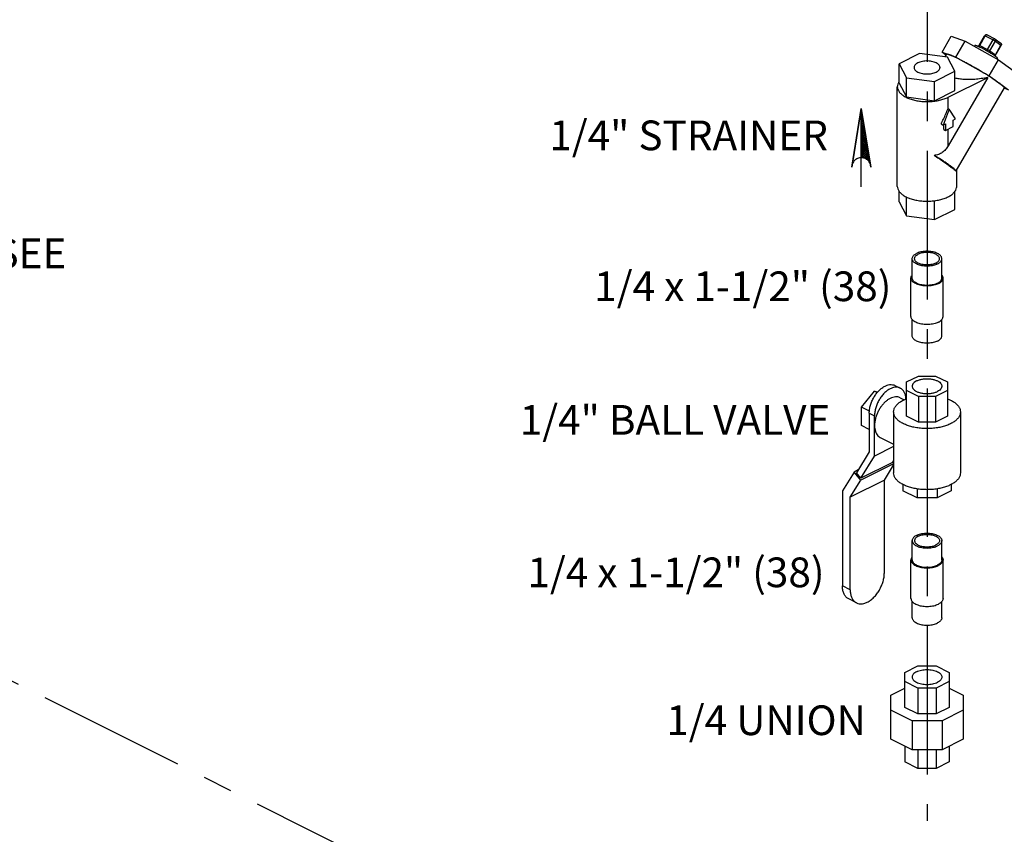
# Model space of a CAD drawing. Extents: x 3.3 to 25.9, y 3.4 to 22.2.
# Drawn here: x 13.3 to 17.4, y 15.8 to 19.2 of the extents above; entities that cross this region are included whole.
import ezdxf

# ---------------------------------------------------------------- set-up
doc = ezdxf.new("R2010")
doc.units = 0
doc.header["$LTSCALE"] = 0.5
doc.header["$MEASUREMENT"] = 0
doc.linetypes.add('CENTER', pattern=[2, 1.25, -0.25, 0.25, -0.25])
doc.linetypes.add('PHANTOM', pattern=[2.5, 1.25, -0.25, 0.25, -0.25, 0.25, -0.25])
doc.layers.get('0').update_dxf_attribs({"linetype": 'CONTINUOUS'})
for name, color, linetype in [('CALLOUTS', 7, 'CONTINUOUS'), ('CEN', 7, 'CENTER'), ('Phan', 7, 'PHANTOM')]:
    doc.layers.add(name, color=color, linetype=linetype)
doc.styles.get("Standard").update_dxf_attribs({"font": 'ARIAL.TTF'})

msp = doc.modelspace()

# ---------------------------------------------------------------- hatches: boundary and pattern name
at = {"layer": 'Phan'}
h = msp.add_hatch(dxfattribs=at)
h.set_pattern_fill('ANSI37', color=256, scale=0.0430375, angle=270, style=0)
h.set_pattern_definition([(44.99999999999999, (16.84458472165359, 18.84824782199857), (0.003804013511914506, -0.003804013511914504), []), (315, (16.84458472165359, 18.84824782199857), (-0.003804013511914505, -0.003804013511914505), [])])
h.paths.add_polyline_path([(16.84458472165359, 18.84824782199857), (16.88283547226209, 18.6135636161125, 0.3224406761515238), (16.84458472165359, 18.6410929850343)])

# ---------------------------------------------------------------- linework, layer by layer
at = {"color": 7, "linetype": 'Continuous'}
for p, q in [((17.1843836380564, 19.08524542296651), (17.2234461380564, 19.15261826951651)), ((17.2234461380564, 19.15261826951651), (17.2822880883564, 19.13232079911651)), ((17.3401465000064, 19.11438885464151), (17.3635840000064, 19.15481256256651)), ((17.3429989047814, 19.11330124899151), (17.3664364047814, 19.15372495691651)), ((17.3664364047814, 19.15372495691651), (17.3995820351564, 19.13715214171651)), ((17.3738365110064, 19.15788163469151), (17.4069821413564, 19.14130881949151)), ((17.2432255883564, 19.06494795256651), (17.2822880883564, 19.13232079911651)), ((17.2822880883564, 19.13232079911651), (17.4223199202814, 19.05318137841651)), ((17.3239798865314, 19.11438390029151), (17.3215232927064, 19.11014690266651)), ((17.3429989047814, 19.11330124899151), (17.3761445351564, 19.09672843379151)), ((17.3761445351564, 19.09672843379151), (17.3995820351564, 19.13715214171651)), ((17.3855750568814, 19.09113526329151), (17.4090125568814, 19.13155897121651)), ((17.4080729113814, 19.14064695551651), (17.4315104113814, 19.12366074759151)), ((17.4090125568814, 19.13155897121651), (17.4324500568814, 19.11457276329151)), ((17.4090125568814, 19.07414905536651), (17.4324500568814, 19.11457276329151)), ((17.4102469399314, 19.07299255091651), (17.4336844399314, 19.11341625884151)), ((17.4340681183064, 19.11416910801651), (17.4336834103064, 19.11341456254151)), ((17.0897702385314, 19.07993922009151), (17.0036553647564, 19.03688178321651)), ((17.2074053437314, 19.06417910439151), (17.0897702385314, 19.07993922009151)), ((17.1843836380564, 19.08524542296651), (17.2432255883564, 19.06494795256651)), ((17.2008351811814, 19.07332225146651), (17.1843836380564, 19.08524542296651)), ((17.2027596840064, 19.07664152784151), (17.1963896947314, 19.06565492151651)), ((17.3855750568814, 19.09113526329151), (17.4090125568814, 19.07414905536651)), ((17.0036553647564, 18.95569190161651), (17.0036553647564, 19.03688178321651)), ((17.0036553647564, 19.03688178321651), (17.0351755962064, 18.97806423061651)), ((17.1960508413814, 19.06570031924151), (17.1965650981314, 19.06595744761651)), ((17.2389255751814, 19.00536155176651), (17.2074053437314, 19.06417910439151)), ((17.2432255883564, 19.06494795256651), (17.3832574202814, 18.98580853186651)), ((17.3832574202814, 18.98580853186651), (17.4223199202814, 19.05318137841651)), ((17.4186010534064, 19.05952293596651), (17.4167495174064, 19.05632950874151)), ((17.4223199202814, 19.05318137841651), (17.5035098018814, 18.99433942811651)), ((17.1528107014064, 18.96230411489151), (17.2389255751814, 19.00536155176651)), ((17.2389255751814, 18.92417167016651), (17.2389255751814, 19.00536155176651)), ((17.3832574202814, 18.98580853186651), (17.4644473018814, 18.92696658156651)), ((17.0036553647564, 18.95569190161651), (17.0351755962064, 18.89687434901651)), ((17.0351755962064, 18.89687434901651), (17.0351755962064, 18.97806423061651)), ((17.0351755962064, 18.97806423061651), (17.1528107014064, 18.96230411489151)), ((17.1528107014064, 18.88111423329151), (17.1528107014064, 18.96230411489151)), ((17.2096788176064, 18.89573761206651), (17.3772747048064, 18.97953555566651)), ((17.3772747048064, 18.97953555566651), (17.2096788176064, 18.69047540879151)), ((16.9962904699814, 18.52045073094151), (16.9962904699814, 18.93993178589151)), ((17.1528107014064, 18.88111423329151), (17.2389255751814, 18.92417167016651)), ((17.4460712559314, 18.93557047671651), (17.2429462559314, 18.58523167471651)), ((17.4644473018814, 18.92696658156651), (17.4449768443314, 18.93368289591651)), ((17.0351755962064, 18.89687434901651), (17.1528107014064, 18.88111423329151)), ((17.2096788176064, 18.84837684779151), (17.2096788176064, 18.89573761206651)), ((17.2152030893564, 18.84561471194151), (17.1896875711814, 18.77873036511651)), ((17.2096788176064, 18.84837684779151), (17.2152030893564, 18.84561471194151)), ((17.2407186075064, 18.80424588326651), (17.2152030893564, 18.84561471194151)), ((17.1804003518564, 18.78337397479151), (17.1896875711814, 18.77873036511651)), ((17.1896875711814, 18.77873036511651), (17.1986302741564, 18.78320171661651)), ((17.1915383999814, 18.75968435981651), (17.1915383999814, 18.77965577951651)), ((17.1986302741564, 18.78320171661651), (17.1986302741564, 18.75613842274151)), ((17.2317759045314, 18.79977453179151), (17.2407186075064, 18.80424588326651)), ((17.2317759045314, 18.77271123791651), (17.2317759045314, 18.79977453179151)), ((17.1915383999814, 18.75968435981651), (17.1986302741564, 18.75613842274151)), ((17.1986302741564, 18.75613842274151), (17.2317759045314, 18.77271123791651)), ((17.2096788176064, 18.69047540879151), (17.2096788176064, 18.76166269446651)), ((17.2425897794314, 18.58487944764151), (17.2429452326814, 18.58523509389151)), ((17.2462904699814, 18.52045073094151), (17.2462904699814, 18.59099959071651)), ((17.0036553647564, 18.45502096504151), (17.0036553647564, 18.50000822599151)), ((17.2389255751814, 18.42350073361651), (17.2389255751814, 18.50000822599151)), ((17.0036553647564, 18.45502096504151), (17.0351755962064, 18.39620341244151)), ((17.0351755962064, 18.39620341244151), (17.0351755962064, 18.47530272156651)), ((17.1528107014064, 18.38044329671651), (17.1528107014064, 18.46000700161651)), ((17.1528107014064, 18.38044329671651), (17.2389255751814, 18.42350073361651)), ((17.0351755962064, 18.39620341244151), (17.1528107014064, 18.38044329671651)), ((17.0587904699814, 18.13466569116651), (17.0587904699814, 18.21585557279151)), ((17.1837904699814, 18.13466569116651), (17.1837904699814, 18.21585557279151)), ((17.0537904699814, 17.97228592796651), (17.0537904699814, 18.13466569116651)), ((17.1887904699814, 17.97228592796651), (17.1887904699814, 18.13466569116651)), ((17.0587904699814, 17.89109604636651), (17.0587904699814, 17.95984169991651)), ((17.1837904699814, 17.89109604636651), (17.1837904699814, 17.95984169991651)), ((17.0353529699814, 17.69674967531651), (17.0856939919564, 17.72192018631651)), ((17.0856939919564, 17.72192018631651), (17.1568869479814, 17.72192018631651)), ((17.1568869479814, 17.72192018631651), (17.2072279699814, 17.69674967531651)), ((16.9864400492564, 17.68204674644151), (17.0085371361564, 17.67099820299151)), ((17.0353529699814, 17.55290002184151), (17.0353529699814, 17.69674967531651)), ((17.0856939919564, 17.63598268631651), (17.0353529699814, 17.66115319731651)), ((17.2072279699814, 17.66115319731651), (17.1568869479814, 17.63598268631651)), ((17.2072279699814, 17.69674967531651), (17.2072279699814, 17.55290002184151)), ((16.8450768835564, 17.59113748474151), (16.9003196008564, 17.65782134339151)), ((16.9003196008564, 17.65782134339151), (16.9142998550314, 17.65492593794151)), ((16.9118256736314, 17.65206830701651), (16.9003196008564, 17.65782134339151)), ((17.0085371361564, 17.63040326219151), (17.0254438589064, 17.62194990081651)), ((17.0856939919564, 17.63598268631651), (17.0856939919564, 17.52772951084151)), ((17.1568869479814, 17.63598268631651), (17.0856939919564, 17.63598268631651)), ((17.1568869479814, 17.63598268631651), (17.1568869479814, 17.52772951084151)), ((16.8450768835564, 17.51301248474151), (16.8450768835564, 17.59113748474151)), ((16.8789308652314, 17.57421049391651), (16.8450768835564, 17.59113748474151)), ((16.8782225139314, 17.56504856691651), (16.8782225139314, 17.40266880371651)), ((16.8782225139314, 17.56504856691651), (16.9003196008564, 17.55400002346651)), ((16.9003196008564, 17.38436867251651), (16.9003196008564, 17.55400002346651)), ((16.9806654699814, 17.57069826084151), (16.9806654699814, 17.31359696909151)), ((17.0856939919564, 17.52772951084151), (17.0353529699814, 17.55290002184151)), ((17.2072279699814, 17.55290002184151), (17.1568869479814, 17.52772951084151)), ((17.2619154699814, 17.57069826084151), (17.2619154699814, 17.31359696909151)), ((16.8782225139314, 17.49643966956651), (16.8450768835564, 17.51301248474151)), ((17.1568869479814, 17.52772951084151), (17.0856939919564, 17.52772951084151)), ((16.9246845870064, 17.46269816386651), (16.9806654699814, 17.43470772239151)), ((16.9806654699814, 17.42454160706651), (16.9003196008564, 17.38436867251651)), ((16.8782225139314, 17.40266880371651), (16.8240255710314, 17.31479819761651)), ((16.8431622096564, 17.29169823136651), (16.9003196008564, 17.38436867251651)), ((16.9806654699814, 17.35260947301651), (16.8422307311814, 17.28339210361651)), ((16.9757447311314, 17.35798949211651), (16.8431622096564, 17.29169823136651)), ((16.9416676222814, 17.28355472299151), (16.9806654699814, 17.34678272679151)), ((16.9757447311314, 17.35798949211651), (16.9806654699814, 17.36596758611651)), ((16.9806654699814, 17.36148015661651), (16.9790789240564, 17.36339528694151)), ((16.8139085060314, 17.31758005364151), (16.7653328687314, 17.23882338469151)), ((16.8310176751064, 17.32613463819151), (16.8139085060314, 17.31758005364151)), ((16.8422307311814, 17.28339210361651), (16.8139085060314, 17.31758005364151)), ((16.8431622096564, 17.29169823136651), (16.8240255710314, 17.31479819761651)), ((16.9416676222814, 17.28355472299151), (16.7980365573564, 17.21173919051651)), ((16.7980365573564, 17.21173919051651), (16.8422307311814, 17.28339210361651)), ((16.9416676222814, 16.89336310721651), (16.9416676222814, 17.28355472299151)), ((17.0197279699814, 17.26512290766651), (17.0197279699814, 17.23843609889151)), ((17.0792219050314, 17.24655931919151), (17.0792219050314, 17.20868913136651)), ((17.1633590349064, 17.24655931919151), (17.1633590349064, 17.20868913136651)), ((17.2228529699814, 17.26512290766651), (17.2228529699814, 17.23843609889151)), ((16.7653328687314, 17.23882338469151), (16.7653328687314, 16.83789941906651)), ((16.7980365573564, 16.82154757476651), (16.7980365573564, 17.21173919051651)), ((17.0792219050314, 17.20868913136651), (17.0197279699814, 17.23843609889151)), ((17.1633590349064, 17.20868913136651), (17.0792219050314, 17.20868913136651)), ((17.2228529699814, 17.23843609889151), (17.1633590349064, 17.20868913136651)), ((17.0587904699814, 16.94767627031651), (17.0587904699814, 17.02886615191651)), ((17.1837904699814, 16.94767627031651), (17.1837904699814, 17.02886615191651)), ((17.0537904699814, 16.78529650711651), (17.0537904699814, 16.94767627031651)), ((17.1887904699814, 16.78529650711651), (17.1887904699814, 16.94767627031651)), ((16.7980365573564, 16.82154757476651), (16.7653328687314, 16.83789941906651)), ((16.8244319590314, 16.76661507941651), (16.7917282704064, 16.78296692371651)), ((17.0587904699814, 16.70410662551651), (17.0587904699814, 16.77285227906651)), ((17.1837904699814, 16.70410662551651), (17.1837904699814, 16.77285227906651)), ((17.0275404699814, 16.47368474056651), (17.0824579485064, 16.50114347981651)), ((17.0824579485064, 16.50114347981651), (17.1601229914314, 16.50114347981651)), ((17.1601229914314, 16.50114347981651), (17.2150404699814, 16.47368474056651)), ((17.0275404699814, 16.32659904361651), (17.0275404699814, 16.47368474056651)), ((17.2150404699814, 16.47368474056651), (17.2150404699814, 16.32659904361651)), ((17.0824579485064, 16.40739347981651), (17.0275404699814, 16.43485221909151)), ((17.2150404699814, 16.43485221909151), (17.1601229914314, 16.40739347981651)), ((16.9689467199814, 16.37756672804151), (17.0275404699814, 16.40686360304151)), ((16.9689467199814, 16.19267905824151), (16.9689467199814, 16.37756672804151)), ((17.0824579485064, 16.40739347981651), (17.0824579485064, 16.29914030434151)), ((17.1601229914314, 16.40739347981651), (17.0824579485064, 16.40739347981651)), ((17.1601229914314, 16.40739347981651), (17.1601229914314, 16.29914030434151)), ((17.2150404699814, 16.40686360304151), (17.2736342199814, 16.37756672804151)), ((17.2736342199814, 16.37756672804151), (17.2736342199814, 16.19267905824151)), ((17.0581876225814, 16.26984342934151), (16.9689467199814, 16.31446388064151)), ((17.0824579485064, 16.29914030434151), (17.0275404699814, 16.32659904361651)), ((17.1601229914314, 16.29914030434151), (17.0824579485064, 16.29914030434151)), ((17.2150404699814, 16.32659904361651), (17.1601229914314, 16.29914030434151)), ((17.2736342199814, 16.31446388064151), (17.1843933173564, 16.26984342934151)), ((17.0581876225814, 16.26984342934151), (17.0581876225814, 16.14805860694151)), ((17.1843933173564, 16.26984342934151), (17.0581876225814, 16.26984342934151)), ((17.1843933173564, 16.26984342934151), (17.1843933173564, 16.14805860694151)), ((17.0581876225814, 16.14805860694151), (16.9689467199814, 16.19267905824151)), ((17.2736342199814, 16.19267905824151), (17.1843933173564, 16.14805860694151)), ((17.0275404699814, 16.16338218324151), (17.0275404699814, 16.09656104571651)), ((17.1843933173564, 16.14805860694151), (17.0581876225814, 16.14805860694151)), ((17.0824579485064, 16.14805860694151), (17.0824579485064, 16.06910230646651)), ((17.1601229914314, 16.14805860694151), (17.1601229914314, 16.06910230646651)), ((17.2150404699814, 16.16338218324151), (17.2150404699814, 16.09656104571651)), ((17.0824579485064, 16.06910230646651), (17.0275404699814, 16.09656104571651)), ((17.2150404699814, 16.09656104571651), (17.1601229914314, 16.06910230646651)), ((17.1601229914314, 16.06910230646651), (17.0824579485064, 16.06910230646651))]:
    msp.add_line(p, q, dxfattribs=at)
for points in [[(17.3738365110064, 19.15788163469151), (17.3714840041314, 19.15862260116651), (17.3690043517814, 19.15859094124151), (17.3665759709064, 19.15773842726651), (17.3644751407314, 19.15605216179151), (17.3635841358814, 19.15481279544151)], [(17.3401465000064, 19.11438885464151), (17.3386912577814, 19.11257702801651), (17.3370330576314, 19.11141630331651), (17.3354568153314, 19.11081937334151)], [(17.4080729113814, 19.14064695551651), (17.4077034336814, 19.14089892426651), (17.4073202009314, 19.14112930636651), (17.4069821007814, 19.14130883979151)], [(17.4315104113814, 19.12366074759151), (17.4333033728314, 19.12184727454151), (17.4344275722814, 19.11951626254151), (17.4347235100564, 19.11685464671651), (17.4340681183064, 19.11416910801651)], [(17.4093316046814, 19.06805474064151), (17.4092240532564, 19.06862748681651), (17.4093746957064, 19.07072529849151), (17.4102469399314, 19.07299255091651)]]:
    msp.add_lwpolyline(points, dxfattribs=at)
for points, start_tangent, end_tangent in [([(17.3664364047814, 19.15372495691651), (17.3646197031064, 19.15456648086651), (17.3636742689314, 19.15484889106651), (17.3636707092564, 19.15481180489151)], (-0.8944271909999161, 0.447213595499958), (-0.0114411566221322, -0.9999345478255804)), ([(17.3738356232564, 19.15787983709151), (17.3728506216564, 19.15817629854151), (17.3712068412814, 19.15800854044151), (17.3694784682814, 19.15714435396651), (17.3678346879064, 19.15566833166651), (17.3664364047814, 19.15372495691651)], (-0.8966188819603038, 0.44280309451522), (-0.5015859599924867, -0.8651078110492446)), ([(17.3239893749314, 19.11438110401651), (17.3240085738064, 19.11442594021651), (17.3258019757814, 19.11450230706651), (17.3298763607814, 19.11319725759151), (17.3326140833064, 19.11204997739151)], (0.3143428059698298, 0.9493095387359248), (0.9215213931949958, -0.388327596088604)), ([(17.3326140833064, 19.11204997739151), (17.3360274221314, 19.11057623241651)], (0.9215213944141057, -0.3883275931955938), (0.9131135656981515, -0.4077053055063273)), ([(17.3360274221314, 19.11057623241651), (17.3362407049064, 19.11048074059151)], (0.9131135820305154, -0.4077052689276918), (0.9122822833017293, -0.4095620045533808)), ([(17.3362407049064, 19.11048074059151), (17.3439467199814, 19.10677066069151)], (0.912282307559917, -0.409561950519275), (0.8944271904156342, -0.4472135966685213)), ([(17.3387624978814, 19.10921228439151), (17.3390926547814, 19.10936646016651), (17.3412067020564, 19.11093850144151), (17.3429989047814, 19.11330124899151)], (0.9181791558649078, 0.3961654171368385), (0.5015859605506257, 0.8651078107256381)), ([(17.3401741173314, 19.11437156376651), (17.3402215808064, 19.11442413084151), (17.3405982703814, 19.11435564036651), (17.3412456143814, 19.11411676854151), (17.3420826724814, 19.11374549999151), (17.3429989047814, 19.11330124899151)], (0.5306620753046628, 0.8475834836954697), (0.894427189374338, -0.4472135987511141)), ([(17.4069812426314, 19.14130710309151), (17.4060141170564, 19.14160121729151), (17.4043681163814, 19.14144048469151), (17.4026358077064, 19.14057964886651), (17.4009854682064, 19.13910130104151), (17.3995820351564, 19.13715214171651)], (-0.8965248889146131, 0.4429933673957669), (-0.501585960322361, -0.8651078108579849)), ([(17.4090125568814, 19.13155897121651), (17.4070971895814, 19.13285261634151), (17.4046323992814, 19.13436982586651), (17.4019934280064, 19.13587961841651), (17.3995820351564, 19.13715214171651)], (-0.8097086022599752, 0.5868321560942256), (-0.8944271914555992, 0.4472135945885911)), ([(17.4080722500564, 19.14064604504151), (17.4089104435064, 19.13987509861651), (17.4098955932314, 19.13814814211651), (17.4102535510064, 19.13604656876651), (17.4099492774064, 19.13377609521651), (17.4090125568814, 19.13155897121651)], (0.8090888444871829, -0.5876863463841876), (-0.501585958642276, -0.8651078118320915)), ([(17.4315097500564, 19.12365983711651), (17.4323479435064, 19.12288889069151), (17.4333330932314, 19.12116193419151), (17.4336910510064, 19.11906036084151), (17.4333867774064, 19.11678988729151), (17.4324500568814, 19.11457276329151)], (0.8090888444871829, -0.5876863463841876), (-0.501585958642276, -0.8651078118320915)), ([(17.4335977326564, 19.11341719404151), (17.4335244038814, 19.11369962829151), (17.4324500568814, 19.11457276329151)], (0.01078517730945699, 0.9999418382838093), (-0.8097086001262361, 0.5868321590383498)), ([(17.2138046132064, 19.07509668776651), (17.2074444830814, 19.07694612244151), (17.2036973573564, 19.07721263349151), (17.2029410241564, 19.07651345376651)], (-0.9453376111177817, 0.3260932397430619), (-0.5764300176184379, -0.817146519779903)), ([(17.2541029699814, 19.05706462604151), (17.2417104282064, 19.06312536014151), (17.2307575413814, 19.06819861911651), (17.2214018036814, 19.07221227521651), (17.2138046132064, 19.07509668776651)], (-0.8944271911131081, 0.4472135952735735), (-0.9453376112541072, 0.3260932393478571)), ([(17.3691124412814, 19.09321833276651), (17.3634328442064, 19.09641901586651), (17.3532371476064, 19.10197136969151), (17.3439467199814, 19.10677066069151)], (-0.8687694854975166, 0.495216701120207), (-0.8944271908250042, 0.4472135958497813)), ([(17.3844752675814, 19.08419259331651), (17.3740225549564, 19.09039201746651), (17.3691124412814, 19.09321833276651)], (-0.8555917456802691, 0.5176511998670432), (-0.868769485930997, 0.4952167003597431)), ([(17.3705689444814, 19.09227148806651), (17.3722382894064, 19.09279364711651), (17.3743523350814, 19.09436568894151), (17.3761445351564, 19.09672843379151)], (0.9943776473774211, 0.1058918995775674), (0.5015859592844732, 0.865107811459748)), ([(17.3761445351564, 19.09672843379151), (17.3771097353814, 19.09623379699151), (17.3783038874064, 19.09559422211651), (17.3796669975314, 19.09483370046651), (17.3811025485314, 19.09400082089151), (17.3825001884314, 19.09315738816651), (17.3837583408814, 19.09236547414151), (17.3847963127064, 19.09168004586651), (17.3855750568814, 19.09113526329151)], (0.8944271914555764, -0.4472135945886372), (0.8097086020672315, -0.5868321563601726)), ([(17.3850536035564, 19.08372580204151), (17.3844309427564, 19.08556227274151), (17.3845007098814, 19.08834676099151), (17.3855750568814, 19.09113526329151)], (-0.4762168832911121, 0.8793278569842419), (0.501585958858377, 0.8651078117067967)), ([(17.3869217652814, 19.08270514076651), (17.3844752675814, 19.08419259331651)], (-0.8532727128991519, 0.5214649340288586), (-0.8555917432659786, 0.517651203857466)), ([(17.4111930818064, 19.06667815724151), (17.4099603720564, 19.06761846706651), (17.4029062801064, 19.07251298599151), (17.3942668393814, 19.07813160846651), (17.3869217652814, 19.08270514076651)], (-0.7914319889432669, 0.611257234621648), (-0.8532727131360496, 0.5214649336412228)), ([(17.4078042598564, 19.06905401954151), (17.4079382106564, 19.07136055684151), (17.4087129174564, 19.07359147559151)], (-0.09782526127526173, 0.9952036064325867), (0.4445087523805809, 0.8957745079299028)), ([(17.4087129174564, 19.07359147559151), (17.4090125568814, 19.07414905536651)], (0.4445087282941315, 0.8957745198822826), (0.5015859519681592, 0.8651078157017168)), ([(17.4090125568814, 19.07414905536651), (17.4095814447064, 19.07371973436651), (17.4100246997314, 19.07333838511651), (17.4102432147814, 19.07306834181651), (17.4102195034564, 19.07301013116651)], (0.8097085992232836, -0.5868321602842401), (-0.5292687624935117, -0.8484542280221054)), ([(17.0826205678814, 19.04045661854151), (17.0754256732814, 19.03601414111651), (17.0702352904064, 19.03092079111651), (17.0672762638314, 19.02539917239151), (17.0666067449064, 19.02111772516651)], (-0.8944271909999161, -0.447213595499958), (-0.002723390821247638, -0.9999962915643412)), ([(17.1759741950314, 19.02112560981651), (17.1759030226564, 19.02255272879151), (17.1741145386064, 19.02819875076651), (17.1700173892564, 19.03353547021651), (17.1637906397314, 19.03832964694151), (17.1557064288564, 19.04237175239151), (17.1461180754314, 19.04548512714151), (17.1354446365064, 19.04753370181651), (17.1241525925814, 19.04842794384151), (17.1127354601564, 19.04812877056651), (17.1016922227314, 19.04664925729151), (17.0915055227314, 19.04405406584151), (17.0826205678814, 19.04045661854151)], (0.002723391301275481, 0.9999962915630338), (-0.8944271910471274, -0.4472135954055352)), ([(17.3132415043064, 19.02537824221651), (17.2975105049314, 19.03415784904151), (17.2822431521564, 19.04245578921651), (17.2677001518314, 19.05013052706651), (17.2541029699814, 19.05706462604151)], (-0.8705868223733845, 0.4920148216363134), (-0.8944271910744329, 0.4472135953509242)), ([(17.4122887651314, 19.06582714166651), (17.4111930818064, 19.06667815724151)], (-0.7888570575560788, 0.6145767183549712), (-0.7914319874052583, 0.6112572366130015)), ([(17.4185915650064, 19.05952573221651), (17.4179948563814, 19.06093484986651), (17.4150753936814, 19.06369348334151), (17.4122887651314, 19.06582714166651)], (0.3143428039244747, 0.9493095394131987), (-0.7888570585708029, 0.6145767170524937)), ([(17.0666067449064, 19.02111772516651), (17.0666779172814, 19.01969060619151), (17.0684664013564, 19.01404458424151), (17.0725635506814, 19.00870786476651), (17.0787903002064, 19.00391368804151), (17.0868745110814, 18.99987158261651), (17.0964628645064, 18.99675820784151), (17.1071363034314, 18.99470963319151), (17.1184283473564, 18.99381539116651), (17.1298454797814, 18.99411456444151), (17.1408887172064, 18.99559407771651), (17.1510754172064, 18.99818926914151), (17.1599603720564, 19.00178671644151)], (-0.002723391301275481, -0.9999962915630338), (0.8944271910471274, 0.4472135954055352)), ([(17.1599603720564, 19.00178671644151), (17.1671552666564, 19.00622919389151), (17.1723456495314, 19.01132254386651), (17.1753046761064, 19.01684416259151), (17.1759741950314, 19.02112560981651)], (0.8944271909999161, 0.447213595499958), (0.002723390821247638, 0.9999962915643412)), ([(17.4238523610814, 18.95638755671651), (17.4122650958314, 18.96453587424151), (17.3987150640564, 18.97361319504151), (17.3835038907564, 18.98341733886651), (17.3669702875314, 18.99372985621651), (17.3494838885064, 19.00432007219151), (17.3314398696814, 19.01494867366651), (17.3132415043064, 19.02537824221651)], (-0.8097086019181361, 0.5868321565658937), (-0.8705868224051571, 0.492014821580094)), ([(17.0012728973064, 18.95740357556651), (17.0005497416814, 18.95610797621651), (16.9967661327064, 18.94537901981651), (16.9962970558814, 18.93993178589151)], (-0.5027313549109029, -0.8644427018544654), (-5.474838793608642e-07, -0.9999999999998501)), ([(17.0033250555564, 18.96060588811651), (17.0012728973064, 18.95740357556651)], (-0.5740957382786136, -0.8187881797451243), (-0.5027313540442977, -0.8644427023584541)), ([(17.3772747048064, 18.97953555566651), (17.3491144226814, 18.97407645961651), (17.3225471360064, 18.97093009124151), (17.2982365450814, 18.96983548929151), (17.2764241367314, 18.97047633439151), (17.2571085159064, 18.97256406556651), (17.2401578195814, 18.97587334481651), (17.2389113260064, 18.97618258326651)], (-0.9739335786862452, -0.2268333844640238), (-0.9696593893794845, 0.244459952933411)), ([(17.4458900856814, 18.93569847074151), (17.4461824103314, 18.93632146654151), (17.4445115278564, 18.93920223956651), (17.4401584707064, 18.94357713349151), (17.4332205214564, 18.94934846801651), (17.4238523610814, 18.95638755671651)], (0.5765926960187382, 0.8170317392230506), (-0.8097086021456149, 0.5868321562520192)), ([(16.9962970558814, 18.93993178589151), (16.9967661327064, 18.93448455196651), (17.0005497416814, 18.92375559556651), (17.0080019965814, 18.91351814454151), (17.0188964644314, 18.90408325861651), (17.0329021223314, 18.89573761206651), (17.0495934154314, 18.88873478311651), (17.0684631872564, 18.88328754919151), (17.0889380893314, 18.87956142174151), (17.1103960021314, 18.87766961726651), (17.1321849378064, 18.87766961726651), (17.1536428506064, 18.87956142174151), (17.1741177526814, 18.88328754919151), (17.1929875245064, 18.88873478311651), (17.2096788176064, 18.89573761206651)], (-5.472382442718981e-07, -0.9999999999998505), (0.894427190999916, 0.447213595499958)), ([(17.1804003518564, 18.78337397479151), (17.1907235004564, 18.80399686936651), (17.2005574885564, 18.82580440936651), (17.2096788176064, 18.84837684779151)], (0.4660868826368287, 0.8847389546266645), (0.3564316048694978, 0.9343214174202334)), ([(17.2096788176064, 18.69047540879151), (17.2046849101064, 18.68260748546651), (17.1990072646564, 18.67526956901651), (17.1925724545314, 18.66865345701651), (17.1853986903314, 18.66298108661651), (17.1775715339064, 18.65839062081651), (17.1692166358314, 18.65490398076651), (17.1604862555064, 18.65245328579151), (17.1514811560564, 18.65090995514151)], (-0.5015859594956609, -0.8651078113373022), (-0.9923452622332167, -0.1234944554354101)), ([(17.2428993829064, 18.58525339736651), (17.2427997283064, 18.58677719249151), (17.2400354431564, 18.59036373704151), (17.2343640818814, 18.59555158949151), (17.2259239009814, 18.60221407961651), (17.2149211569814, 18.61018826191651), (17.2016264731064, 18.61927800354151), (17.1863659058064, 18.62926045899151), (17.1695132628564, 18.63989118244151), (17.1514811560564, 18.65090995514151)], (0.3707540937786109, 0.9287310708415011), (-0.85672645837225, 0.5157710495219185)), ([(17.1514811560564, 18.65090995514151), (17.1720841520064, 18.63749713556651), (17.1918706511564, 18.62413897431651), (17.2096788176064, 18.61157302644151)], (0.8421408870686233, -0.5392575695595496), (0.8097086018587085, -0.5868321566478916)), ([(17.2096788176064, 18.61157302644151), (17.2244579582064, 18.60052146736651), (17.2355056051064, 18.59153270421651), (17.2425897794314, 18.58487944764151)], (0.809708601721843, -0.5868321568367381), (0.6848999139412244, -0.7286371579073521)), ([(16.9962970558814, 18.52045073094151), (16.9967661327064, 18.51500349701651), (17.0005497416814, 18.50427454061651), (17.0080019965814, 18.49403708956651), (17.0188964644314, 18.48460220366651), (17.0329021223314, 18.47625655711651), (17.0343866637314, 18.47552650171651)], (-5.470997620347965e-07, -0.9999999999998505), (0.9002096063689043, -0.4354568458540327)), ([(17.2096788176064, 18.47625655711651), (17.2236844755064, 18.48460220366651), (17.2345789433564, 18.49403708956651), (17.2392558843814, 18.49977662871651)], (0.8944271908686975, 0.4472135957623948), (0.574095738905268, 0.8187881793057435)), ([(17.2392558843814, 18.49977662871651), (17.2413080426314, 18.50297894126651)], (0.5740957382786136, 0.8187881797451243), (0.5027313540442977, 0.8644427023584541)), ([(17.2413080426314, 18.50297894126651), (17.2420311982564, 18.50427454061651), (17.2458148072314, 18.51500349701651), (17.2462838840564, 18.52045073094151)], (0.5027313549109029, 0.8644427018544654), (5.474838793608642e-07, 0.9999999999998501)), ([(17.0343866637314, 18.47552650171651), (17.0495934154314, 18.46925372816651), (17.0684631872564, 18.46380649424151), (17.0889380893314, 18.46008036679151), (17.1103960021314, 18.45818856229151), (17.1321849378064, 18.45818856229151), (17.1529568981814, 18.45998950791651)], (0.9002096064123503, -0.4354568457642178), (0.991535149902043, 0.1298385401517343)), ([(17.1529568981814, 18.45998950791651), (17.1536428506064, 18.46008036679151)], (0.9915351512367118, 0.1298385299592967), (0.9911453275020118, 0.1327815490605897)), ([(17.1536428506064, 18.46008036679151), (17.1741177526814, 18.46380649424151), (17.1929875245064, 18.46925372816651), (17.2096788176064, 18.47625655711651)], (0.9911453284304033, 0.1327815421306296), (0.8944271909999161, 0.447213595499958)), ([(17.1837871770064, 18.21585557279151), (17.1835526386064, 18.21857918974151), (17.1816608341064, 18.22394366794151), (17.1779347066564, 18.22906239346651), (17.1724874727314, 18.23377983641651), (17.1654846437814, 18.23795265969151), (17.1571389972314, 18.24145407416651), (17.1477041113314, 18.24417769111651), (17.1374666602814, 18.24604075484151), (17.1267377038814, 18.24698665709151), (17.1158432360564, 18.24698665709151), (17.1051142796564, 18.24604075484151), (17.0948768286064, 18.24417769111651), (17.0854419427064, 18.24145407416651), (17.0770962961564, 18.23795265969151)], (5.472382442718981e-07, 0.9999999999998505), (-0.894427190999916, -0.447213595499958)), ([(17.1737884959314, 18.21585297676651), (17.1732870175814, 18.21948217709151), (17.1710689039564, 18.22419759754151), (17.1671556454814, 18.22862894034151), (17.1616805034564, 18.23262530144151), (17.1548299272564, 18.23605058951651), (17.1468372051064, 18.23878816054151), (17.1379745195064, 18.24074478979151), (17.1285436786064, 18.24185384659151), (17.1188658383814, 18.24207756336651), (17.1092705661064, 18.24140832171651), (17.1000846172064, 18.23986891184151), (17.0916208082064, 18.23751175649151), (17.0841673639564, 18.23441712579151)], (-0.00171489871639227, 0.9999985295601154), (-0.894427190950754, -0.4472135955982822)), ([(17.0587937629314, 18.21585557279151), (17.0590283013314, 18.21857918974151), (17.0609201058314, 18.22394366794151), (17.0646462332814, 18.22906239346651), (17.0700934672064, 18.23377983641651), (17.0770962961564, 18.23795265969151)], (5.468399668383863e-07, 0.9999999999998506), (0.894427190999916, 0.447213595499958)), ([(17.1654846437814, 18.19375848586651), (17.1571389972314, 18.19025707139151), (17.1477041113314, 18.18753345444151), (17.1374666602814, 18.18567039071651), (17.1267377038814, 18.18472448846651), (17.1158432360564, 18.18472448846651), (17.1051142796564, 18.18567039071651), (17.0948768286064, 18.18753345444151), (17.0854419427064, 18.19025707139151), (17.0770962961564, 18.19375848586651), (17.0700934672064, 18.19793130914151), (17.0646462332814, 18.20264875209151), (17.0609201058314, 18.20776747761651), (17.0590283013314, 18.21313195581651), (17.0587937629314, 18.21585557279151)], (-0.894427190999916, -0.447213595499958), (5.472382442718981e-07, 0.9999999999998505)), ([(17.0687924440064, 18.21585816881651), (17.0688464887814, 18.21706788856651), (17.0701849721064, 18.22186552471651), (17.0732637918814, 18.22645849916651), (17.0779781025564, 18.23069040366651), (17.0841673639564, 18.23441712579151)], (-0.001714898927112434, 0.9999985295597539), (0.894427190999916, 0.447213595499958)), ([(17.1584135759814, 18.19729401976651), (17.1509601317314, 18.19419938906651), (17.1424963227314, 18.19184223374151), (17.1333103738314, 18.19030282386651), (17.1237151015564, 18.18963358219151), (17.1140372613314, 18.18985729896651), (17.1046064204314, 18.19096635579151), (17.0957437348564, 18.19292298501651), (17.0877510126814, 18.19566055604151), (17.0809004364814, 18.19908584414151), (17.0754252944564, 18.20308220521651), (17.0715120359814, 18.20751354801651), (17.0692939223564, 18.21222896846651), (17.0687924440064, 18.21585816881651)], (-0.894427190950754, -0.4472135955982822), (-0.00171489871639227, 0.9999985295601154)), ([(17.1584135759814, 18.19729401976651), (17.1646028373814, 18.20102074189151), (17.1693171480564, 18.20525264639151), (17.1723959678314, 18.20984562084151), (17.1737344511564, 18.21464325699151), (17.1737884959314, 18.21585297676651)], (0.894427190999916, 0.447213595499958), (-0.001714898927112434, 0.9999985295597539)), ([(17.1654846437814, 18.19375848586651), (17.1724874727314, 18.19793130914151), (17.1779347066564, 18.20264875209151), (17.1816608341064, 18.20776747761651), (17.1835526386064, 18.21313195581651), (17.1837871770064, 18.21585557279151)], (0.894427190999916, 0.447213595499958), (5.468399668383863e-07, 0.9999999999998506)), ([(17.0537940263564, 18.13466569116651), (17.0540473278564, 18.13760719749151), (17.0560904767064, 18.14340083394151), (17.0586413232064, 18.14722964926651)], (5.471189828594147e-07, 0.9999999999998505), (0.6260096244970004, 0.7798153307271696)), ([(17.1690201777064, 18.11080083731651), (17.1600068794314, 18.10701930969151), (17.1498172026314, 18.10407780336651), (17.1387607555064, 18.10206569454151), (17.1271734826064, 18.10104412011651), (17.1154074573314, 18.10104412011651), (17.1038201844314, 18.10206569454151), (17.0927637373064, 18.10407780336651), (17.0825740605064, 18.10701930969151), (17.0735607622314, 18.11080083731651), (17.0659977069814, 18.11530748644151), (17.0601146943564, 18.12040232484151), (17.0560904767064, 18.12593054841651), (17.0540473278564, 18.13172418486651), (17.0537940263564, 18.13466569116651)], (-0.8944271910381492, -0.4472135954234913), (5.47200217857855e-07, 0.9999999999998503)), ([(17.1654846437814, 18.11256860426651), (17.1571389972314, 18.10906718979151), (17.1477041113314, 18.10634357284151), (17.1374666602814, 18.10448050911651), (17.1267377038814, 18.10353460686651), (17.1158432360564, 18.10353460686651), (17.1051142796564, 18.10448050911651), (17.0948768286064, 18.10634357284151), (17.0854419427064, 18.10906718979151), (17.0770962961564, 18.11256860426651), (17.0700934672064, 18.11674142754151), (17.0646462332814, 18.12145887049151), (17.0609201058314, 18.12657759601651), (17.0590283013314, 18.13194207421651), (17.0587937629314, 18.13466569116651)], (-0.894427190999916, -0.447213595499958), (5.472382442718981e-07, 0.9999999999998505)), ([(17.1654846437814, 18.11256860426651), (17.1724874727314, 18.11674142754151), (17.1779347066564, 18.12145887049151), (17.1816608341064, 18.12657759601651), (17.1835526386064, 18.13194207421651), (17.1837871770064, 18.13466569116651)], (0.894427190999916, 0.447213595499958), (5.468399668383863e-07, 0.9999999999998506)), ([(17.1690201777064, 18.11080083731651), (17.1765832329564, 18.11530748644151), (17.1824662456064, 18.12040232484151), (17.1864904632314, 18.12593054841651), (17.1885336120814, 18.13172418486651), (17.1887869135814, 18.13466569116651)], (0.894427191153719, 0.447213595192352), (5.468705609789137e-07, 0.9999999999998505)), ([(17.1887869135814, 18.13466569116651), (17.1885336120814, 18.13760719749151), (17.1864904632314, 18.14340083394151), (17.1839396398314, 18.14722966889151)], (5.471168089296787e-07, 0.9999999999998503), (-0.6260131094514093, 0.7798125331097071)), ([(17.1690201777064, 17.94842107409151), (17.1600068794314, 17.94463954646651), (17.1498172026314, 17.94169804016651), (17.1387607555064, 17.93968593134151), (17.1271734826064, 17.93866435691651), (17.1154074573314, 17.93866435691651), (17.1038201844314, 17.93968593134151), (17.0927637373064, 17.94169804016651), (17.0825740605064, 17.94463954646651), (17.0735607622314, 17.94842107409151), (17.0659977069814, 17.95292772324151), (17.0601146943564, 17.95802256164151), (17.0560904767064, 17.96355078519151), (17.0540473278564, 17.96934442164151), (17.0537940263564, 17.97228592796651)], (-0.8944271910381492, -0.4472135954234913), (5.47200217857855e-07, 0.9999999999998503)), ([(17.1690201777064, 17.94842107409151), (17.1765832329564, 17.95292772324151), (17.1824662456064, 17.95802256164151), (17.1864904632314, 17.96355078519151), (17.1885336120814, 17.96934442164151), (17.1887869135814, 17.97228592796651)], (0.894427191153719, 0.447213595192352), (5.468705609789137e-07, 0.9999999999998505)), ([(17.1654846437814, 17.86899895944151), (17.1571389972314, 17.86549754496651), (17.1477041113314, 17.86277392801651), (17.1374666602814, 17.86091086429151), (17.1267377038814, 17.85996496204151), (17.1158432360564, 17.85996496204151), (17.1051142796564, 17.86091086429151), (17.0948768286064, 17.86277392801651), (17.0854419427064, 17.86549754496651), (17.0770962961564, 17.86899895944151), (17.0700934672064, 17.87317178271651), (17.0646462332814, 17.87788922569151), (17.0609201058314, 17.88300795119151), (17.0590283013314, 17.88837242939151), (17.0587937629314, 17.89109604636651)], (-0.894427190999916, -0.447213595499958), (5.472382442718981e-07, 0.9999999999998505)), ([(17.1654846437814, 17.86899895944151), (17.1724874727314, 17.87317178271651), (17.1779347066564, 17.87788922569151), (17.1816608341064, 17.88300795119151), (17.1835526386064, 17.88837242939151), (17.1837871770064, 17.89109604636651)], (0.894427190999916, 0.447213595499958), (5.468399668383863e-07, 0.9999999999998506)), ([(17.0770962961564, 17.70104852321651), (17.0678041404564, 17.69511824301651), (17.0616204158064, 17.68824840674151), (17.0589044978314, 17.68083826436651), (17.0587991631314, 17.67895837971651)], (-0.894427191166415, -0.4472135951669602), (0.00463978371872137, -0.9999892361455915)), ([(17.0770962961564, 17.70104852321651), (17.0889568565814, 17.70569460106651), (17.1026965291064, 17.70878646339151), (17.1175168138814, 17.71014442239151), (17.1325564098314, 17.70968955841651), (17.1469412703064, 17.70744830649151), (17.1598353995064, 17.70355092009151), (17.1704894375064, 17.69822390109151), (17.1782842103314, 17.69177683649151), (17.1827667141564, 17.68458440624151), (17.1837817768064, 17.67894449291651)], (0.8944271909999161, 0.447213595499958), (0.004639783802954332, -0.9999892361452007)), ([(16.8782225139314, 17.56504856691651), (16.8794964617064, 17.58152600794151), (16.8832701998814, 17.59864705704151), (16.8893927985314, 17.61573707781651), (16.8976279335064, 17.63214791181651), (16.9076766034064, 17.64727621236651), (16.9191272956564, 17.66050153709151), (16.9315763201064, 17.67135417261651), (16.9445137746814, 17.67938407889151), (16.9574512292314, 17.68429162716651), (16.9699002537064, 17.68588801611651), (16.9813509459314, 17.68411338361651), (16.9864377903564, 17.68204322556651)], (0, 1), (0.8943992372494701, -0.4472694986331691)), ([(17.0085348772564, 17.67099468211651), (17.0034480328564, 17.67306484016651), (16.9919973406064, 17.67483947266651), (16.9795483161564, 17.67324308371651), (16.9666108615814, 17.66833553544151), (16.9536734070314, 17.66030562916651), (16.9412243825564, 17.64945299364151), (16.9297736903314, 17.63622766889151), (16.9197250204314, 17.62109936836651), (16.9114898854564, 17.60468853436651), (16.9053672867814, 17.58759851356651), (16.9015935486314, 17.57047746449151), (16.9003196008564, 17.55400002346651)], (-0.8943992372494701, 0.4472694986331691), (0, -1)), ([(17.0327891703314, 17.62498118121651), (17.0316281745314, 17.63549477744151), (17.0278544363814, 17.64884208836651), (17.0217318377064, 17.65980951051651), (17.0134967027564, 17.66798520951651), (17.0085348772564, 17.67099468211651)], (-0.0488216791541739, 0.9988075108070459), (-0.8943992372850778, 0.4472694985619646)), ([(17.0587991631314, 17.67895837971651), (17.0598142257814, 17.67331846639151), (17.0642967296064, 17.66612603614151), (17.0720915024314, 17.65967897154151), (17.0827455404314, 17.65435195254151), (17.0956396696314, 17.65045456611651), (17.1100245301064, 17.64821331421651), (17.1250641260564, 17.64775845024151), (17.1398844108314, 17.64911640924151), (17.1536240833564, 17.65220827154151), (17.1654846437814, 17.65685434939151)], (0.004639783802954332, -0.9999892361452007), (0.8944271909999161, 0.447213595499958)), ([(17.1837817768064, 17.67894449291651), (17.1836764421064, 17.67706460826651), (17.1809605241314, 17.66965446589151), (17.1747767994814, 17.66278462961651), (17.1654846437814, 17.65685434939151)], (0.00463978371872137, -0.9999892361455915), (-0.894427191166415, -0.4472135951669602)), ([(17.0085389560064, 17.63040060639151), (17.0028687445564, 17.63264910176651), (16.9932397577064, 17.63421668906651), (16.9828844040314, 17.63339297706651), (16.9720851505064, 17.63020043449151), (16.9611365726564, 17.62472614556651), (16.9503373191564, 17.61711943461651), (16.9399819654564, 17.60758779291651), (16.9303529786314, 17.59639121879151), (16.9217130123314, 17.58383512559151), (16.9142977423064, 17.57026201081651), (16.9083094378314, 17.55604211364151), (16.9039114442064, 17.54156331579151), (16.9012237272314, 17.52722056114151), (16.9003196008564, 17.51340508266651)], (-0.894562142430787, 0.4469435907691715), (0, -1)), ([(16.9806654699814, 17.57069826084151), (16.9823967970814, 17.58169755916651), (16.9875481473564, 17.59242601826651), (16.9959926775064, 17.60261946784151), (17.0075224551314, 17.61202691139151), (17.0218535788564, 17.62041670639151), (17.0352949509814, 17.62633168004151)], (-7.355851800433266e-07, 0.9999999999997294), (0.9328160797109675, 0.3603528290892996)), ([(17.2072859765814, 17.62633164514151), (17.2207273610814, 17.62041670639151)], (0.9328137751706483, -0.3603587946087664), (0.894427190999916, -0.447213595499958)), ([(17.2207273610814, 17.62041670639151), (17.2350584848064, 17.61202691139151), (17.2465882624314, 17.60261946784151), (17.2550327925814, 17.59242601826651), (17.2601841428564, 17.58169755916651), (17.2619154699814, 17.57069826084151)], (0.894427190926126, -0.4472135956475382), (7.353957655636262e-07, -0.9999999999997295)), ([(17.0218535788564, 17.52097981529151), (17.0075224551314, 17.52936961029151), (16.9959926775064, 17.53877705381651), (16.9875481473564, 17.54897050341651), (16.9823967970814, 17.55969896251651), (16.9806654699814, 17.57069826084151)], (-0.894427190926126, 0.4472135956475382), (-7.353957655636262e-07, 0.9999999999997295)), ([(17.2619154699814, 17.57069826084151), (17.2601841428564, 17.55969896251651), (17.2550327925814, 17.54897050341651), (17.2465882624314, 17.53877705381651), (17.2350584848064, 17.52936961029151), (17.2207273610814, 17.52097981529151), (17.2039477710814, 17.51381425341651), (17.1851328840064, 17.50804936461651), (17.1647459848064, 17.50382709954151), (17.1432890666064, 17.50125142439151), (17.1212904699814, 17.50038576084151), (17.0992918733314, 17.50125142439151), (17.0778349551314, 17.50382709954151), (17.0663047325064, 17.50598328131651)], (7.355749617974219e-07, -0.9999999999997294), (-0.9781711628746179, 0.2078008087580944)), ([(16.9003196008564, 17.51340508266651), (16.9012237272314, 17.50049373056651), (16.9039114442064, 17.48883869286651), (16.9083094378314, 17.47875788866651), (16.9142977423064, 17.47052629596651), (16.9217130123314, 17.46436845119151), (16.9246827671814, 17.46270081964151)], (0, -1), (0.8945621423453591, -0.446943590940156)), ([(17.0663047325064, 17.50598328131651), (17.0574480559314, 17.50804936461651), (17.0386331688564, 17.51381425341651), (17.0218535788564, 17.52097981529151)], (-0.9781711629025812, 0.2078008086264638), (-0.894427190999916, 0.447213595499958)), ([(17.0218535788564, 17.26387852354151), (17.0075224551314, 17.27226831854151), (16.9959926775064, 17.28167576206651), (16.9875481473564, 17.29186921166651), (16.9823967970814, 17.30259767076651), (16.9806654699814, 17.31359696909151)], (-0.894427190926126, 0.4472135956475382), (-7.353957655636262e-07, 0.9999999999997295)), ([(17.2619154699814, 17.31359696909151), (17.2601841428564, 17.30259767076651), (17.2550327925814, 17.29186921166651), (17.2465882624314, 17.28167576206651), (17.2350584848064, 17.27226831854151), (17.2207273610814, 17.26387852354151), (17.2039477710814, 17.25671296166651), (17.1851328840064, 17.25094807286651), (17.1647459848064, 17.24672580779151), (17.1432890666064, 17.24415013264151), (17.1212904699814, 17.24328446909151), (17.0992918733314, 17.24415013264151), (17.0778349551314, 17.24672580779151), (17.0574480559314, 17.25094807286651), (17.0386331688564, 17.25671296166651), (17.0218535788564, 17.26387852354151)], (7.35477439222587e-07, -0.9999999999997297), (-0.894427190999916, 0.447213595499958)), ([(17.0770962961564, 17.05096323884151), (17.0700934672064, 17.04679041556651), (17.0646462332814, 17.04207297261651), (17.0609201058314, 17.03695424709151), (17.0590283013314, 17.03158976889151), (17.0587937629314, 17.02886615191651)], (-0.894427190999916, -0.447213595499958), (-5.468399668383863e-07, -0.9999999999998506)), ([(17.0841673639564, 17.04742770494151), (17.0779781025564, 17.04370098281651), (17.0732637918814, 17.03946907831651), (17.0701849721064, 17.03487610386651), (17.0688464887814, 17.03007846771651), (17.0687924440064, 17.02886874794151)], (-0.894427190999916, -0.447213595499958), (0.001714898927112434, -0.9999985295597539)), ([(17.0770962961564, 17.05096323884151), (17.0854419427064, 17.05446465331651), (17.0948768286064, 17.05718827026651), (17.1051142796564, 17.05905133399151), (17.1158432360564, 17.05999723624151), (17.1267377038814, 17.05999723624151), (17.1374666602814, 17.05905133399151), (17.1477041113314, 17.05718827026651), (17.1571389972314, 17.05446465331651), (17.1654846437814, 17.05096323884151), (17.1724874727314, 17.04679041556651), (17.1779347066564, 17.04207297261651), (17.1816608341064, 17.03695424709151), (17.1835526386064, 17.03158976889151), (17.1837871770064, 17.02886615194151)], (0.894427190999916, 0.447213595499958), (-5.472382442718981e-07, -0.9999999999998505)), ([(17.0841673639564, 17.04742770494151), (17.0916208082064, 17.05052233564151), (17.1000846172064, 17.05287949096651), (17.1092705661064, 17.05441890086651), (17.1188658383814, 17.05508814251651), (17.1285436786064, 17.05486442574151), (17.1379745195064, 17.05375536891651), (17.1468372051064, 17.05179873969151), (17.1548299272564, 17.04906116866651), (17.1616805034564, 17.04563588056651), (17.1671556454814, 17.04163951949151), (17.1710689039564, 17.03720817669151), (17.1732870175814, 17.03249275624151), (17.1737884959314, 17.02886355591651)], (0.894427190950754, 0.4472135955982822), (0.00171489871639227, -0.9999985295601154)), ([(17.0587937629314, 17.02886615191651), (17.0590283013314, 17.02614253496651), (17.0609201058314, 17.02077805676651), (17.0646462332814, 17.01565933124151), (17.0700934672064, 17.01094188829151), (17.0770962961564, 17.00676906501651), (17.0854419427064, 17.00326765054151), (17.0948768286064, 17.00054403359151), (17.1051142796564, 16.99868096986651), (17.1158432360564, 16.99773506761651), (17.1267377038814, 16.99773506761651), (17.1374666602814, 16.99868096986651), (17.1477041113314, 17.00054403359151), (17.1571389972314, 17.00326765054151), (17.1654846437814, 17.00676906501651)], (-5.472382442718981e-07, -0.9999999999998505), (0.894427190999916, 0.447213595499958)), ([(17.0687924440064, 17.02886874794151), (17.0692939223564, 17.02523954761651), (17.0715120359814, 17.02052412716651), (17.0754252944564, 17.01609278436651), (17.0809004364814, 17.01209642329151), (17.0877510126814, 17.00867113519151), (17.0957437348564, 17.00593356416651), (17.1046064204314, 17.00397693491651), (17.1140372613314, 17.00286787811651), (17.1237151015564, 17.00264416134151), (17.1333103738314, 17.00331340299151), (17.1424963227314, 17.00485281289151), (17.1509601317314, 17.00720996821651), (17.1584135759814, 17.01030459891651)], (0.00171489871639227, -0.9999985295601154), (0.894427190950754, 0.4472135955982822)), ([(17.1737884959314, 17.02886355591651), (17.1737344511564, 17.02765383614151), (17.1723959678314, 17.02285619999151), (17.1693171480564, 17.01826322554151), (17.1646028373814, 17.01403132104151), (17.1584135759814, 17.01030459891651)], (0.001714898927112434, -0.9999985295597539), (-0.894427190999916, -0.447213595499958)), ([(17.1837871770064, 17.02886615194151), (17.1835526386064, 17.02614253496651), (17.1816608341064, 17.02077805676651), (17.1779347066564, 17.01565933124151), (17.1724874727314, 17.01094188829151), (17.1654846437814, 17.00676906501651)], (-5.468399668383863e-07, -0.9999999999998506), (-0.894427190999916, -0.447213595499958)), ([(17.0586413232064, 16.96024022841651), (17.0560904767064, 16.95641141309151), (17.0540473278564, 16.95061777664151), (17.0537940263564, 16.94767627031651)], (-0.6260096244970004, -0.7798153307271696), (-5.471189828594147e-07, -0.9999999999998505)), ([(17.1839396398314, 16.96024024804151), (17.1864904632314, 16.95641141309151), (17.1885336120814, 16.95061777664151), (17.1887869135814, 16.94767627031651)], (0.6260131094514093, -0.7798125331097071), (-5.471168089296787e-07, -0.9999999999998503)), ([(17.0537940263564, 16.94767627031651), (17.0540473278564, 16.94473476401651), (17.0560904767064, 16.93894112754151), (17.0601146943564, 16.93341290399151), (17.0659977069814, 16.92831806559151), (17.0735607622314, 16.92381141646651), (17.0825740605064, 16.92002988881651), (17.0927637373064, 16.91708838251651), (17.1038201844314, 16.91507627369151), (17.1154074573314, 16.91405469926651), (17.1271734826064, 16.91405469926651), (17.1387607555064, 16.91507627369151), (17.1498172026314, 16.91708838251651), (17.1600068794314, 16.92002988881651), (17.1690201777064, 16.92381141646651)], (-5.47200217857855e-07, -0.9999999999998503), (0.8944271910381492, 0.4472135954234913)), ([(17.0587937629314, 16.94767627031651), (17.0590283013314, 16.94495265336651), (17.0609201058314, 16.93958817516651), (17.0646462332814, 16.93446944964151), (17.0700934672064, 16.92975200669151), (17.0770962961564, 16.92557918341651), (17.0854419427064, 16.92207776894151), (17.0948768286064, 16.91935415196651), (17.1051142796564, 16.91749108824151), (17.1158432360564, 16.91654518601651), (17.1267377038814, 16.91654518601651), (17.1374666602814, 16.91749108824151), (17.1477041113314, 16.91935415196651), (17.1571389972314, 16.92207776894151), (17.1654846437814, 16.92557918341651)], (-5.472382442718981e-07, -0.9999999999998505), (0.894427190999916, 0.447213595499958)), ([(17.1837871770064, 16.94767627031651), (17.1835526386064, 16.94495265336651), (17.1816608341064, 16.93958817516651), (17.1779347066564, 16.93446944964151), (17.1724874727314, 16.92975200669151), (17.1654846437814, 16.92557918341651)], (-5.468399668383863e-07, -0.9999999999998506), (-0.894427190999916, -0.447213595499958)), ([(17.1887869135814, 16.94767627031651), (17.1885336120814, 16.94473476401651), (17.1864904632314, 16.93894112754151), (17.1824662456064, 16.93341290399151), (17.1765832329564, 16.92831806559151), (17.1690201777064, 16.92381141646651)], (-5.468705609789137e-07, -0.9999999999998505), (-0.894427191153719, -0.447213595192352)), ([(16.8244344061814, 16.76661889369151), (16.8299451543064, 16.76437622246651), (16.8423500708814, 16.76245370391651), (16.8558365140564, 16.76418312529151), (16.8698520898314, 16.76949963591651), (16.8838676656064, 16.77819870106651), (16.8973541087564, 16.78995572286651), (16.9097590253564, 16.80428315799151), (16.9206450844064, 16.82067215024151), (16.9295664806314, 16.83845055374151), (16.9361992958564, 16.85696474294151), (16.9402875122064, 16.87551254611651), (16.9416676222814, 16.89336310721651)], (0.8943992372747982, -0.4472694985825209), (0, 1)), ([(16.7917307175564, 16.78297073799151), (16.7863554066064, 16.78623099996651), (16.7774340103814, 16.79508800724151), (16.7708011951814, 16.80696938121651), (16.7667129788314, 16.82142896806651), (16.7653328687314, 16.83789941906651)], (-0.8943992372920712, 0.4472694985479802), (0, 1)), ([(16.7980365573564, 16.82154757476651), (16.7994166674564, 16.80507712374151), (16.8035048838064, 16.79061753691651), (16.8101376990064, 16.77873616291651), (16.8190590952314, 16.76987915564151), (16.8244344061814, 16.76661889369151)], (0, -1), (0.8943992372920712, -0.4472694985479802)), ([(17.0537940263564, 16.78529650711651), (17.0540473278564, 16.78235500079151), (17.0560904767064, 16.77656136434151), (17.0601146943564, 16.77103314079151), (17.0659977069814, 16.76593830239151), (17.0735607622314, 16.76143165324151), (17.0825740605064, 16.75765012561651), (17.0927637373064, 16.75470861929151), (17.1038201844314, 16.75269651046651), (17.1154074573314, 16.75167493604151), (17.1271734826064, 16.75167493604151), (17.1387607555064, 16.75269651046651), (17.1498172026314, 16.75470861929151), (17.1600068794314, 16.75765012561651), (17.1690201777064, 16.76143165324151)], (-5.47200217857855e-07, -0.9999999999998503), (0.8944271910381492, 0.4472135954234913)), ([(17.1887869135814, 16.78529650711651), (17.1885336120814, 16.78235500079151), (17.1864904632314, 16.77656136434151), (17.1824662456064, 16.77103314079151), (17.1765832329564, 16.76593830239151), (17.1690201777064, 16.76143165324151)], (-5.468705609789137e-07, -0.9999999999998505), (-0.894427191153719, -0.447213595192352)), ([(17.0587937629314, 16.70410662551651), (17.0590283013314, 16.70138300854151), (17.0609201058314, 16.69601853034151), (17.0646462332814, 16.69089980484151), (17.0700934672064, 16.68618236186651), (17.0770962961564, 16.68200953859151), (17.0854419427064, 16.67850812411651), (17.0948768286064, 16.67578450716651), (17.1051142796564, 16.67392144344151), (17.1158432360564, 16.67297554119151), (17.1267377038814, 16.67297554119151), (17.1374666602814, 16.67392144344151), (17.1477041113314, 16.67578450716651), (17.1571389972314, 16.67850812411651), (17.1654846437814, 16.68200953859151)], (-5.472382442718981e-07, -0.9999999999998505), (0.894427190999916, 0.447213595499958)), ([(17.1837871770064, 16.70410662551651), (17.1835526386064, 16.70138300854151), (17.1816608341064, 16.69601853034151), (17.1779347066564, 16.69089980484151), (17.1724874727314, 16.68618236186651), (17.1654846437814, 16.68200953859151)], (-5.468399668383863e-07, -0.9999999999998506), (-0.894427190999916, -0.447213595499958)), ([(17.0770962961564, 16.47636556674151), (17.0693236192064, 16.47163004959151), (17.0635479991814, 16.46622733709151), (17.0599913899564, 16.46036505239151), (17.0587904699814, 16.45426847981651)], (-0.8944271908336973, -0.4472135958323956), (4.582110011405883e-06, -0.9999999999895023)), ([(17.0770962961564, 16.47636556674151), (17.0865673304064, 16.48025190519151), (17.0973727554564, 16.48313971521651), (17.1090973248314, 16.48491801984151), (17.1212904699814, 16.48551847981651), (17.1334836151064, 16.48491801984151), (17.1452081844814, 16.48313971521651), (17.1560136095314, 16.48025190519151), (17.1654846437814, 16.47636556674151), (17.1732573207314, 16.47163004959151), (17.1790329407564, 16.46622733709151), (17.1825895500064, 16.46036505239151), (17.1837904699814, 16.45426847981651)], (0.8944271909586134, 0.4472135955825629), (4.581848587813404e-06, -0.9999999999895034)), ([(17.0587904699814, 16.45426847981651), (17.0599913899564, 16.44817190726651), (17.0635479991814, 16.44230962256651), (17.0693236192064, 16.43690691004151), (17.0770962961564, 16.43217139291651), (17.0865673304064, 16.42828505444151), (17.0973727554564, 16.42539724441651), (17.1090973248314, 16.42361893981651), (17.1212904699814, 16.42301847981651), (17.1334836151064, 16.42361893981651), (17.1452081844814, 16.42539724441651), (17.1560136095314, 16.42828505444151), (17.1654846437814, 16.43217139291651)], (4.581848587813404e-06, -0.9999999999895034), (0.8944271909586134, 0.4472135955825629)), ([(17.1837904699814, 16.45426847981651), (17.1825895500064, 16.44817190726651), (17.1790329407564, 16.44230962256651), (17.1732573207314, 16.43690691004151), (17.1654846437814, 16.43217139291651)], (4.582110011405883e-06, -0.9999999999895023), (-0.8944271908336973, -0.4472135958323956))]:
    msp.add_spline(points, degree=3, dxfattribs=dict(at, start_tangent=start_tangent, end_tangent=end_tangent))
at = {"layer": 'CEN'}
for p, q in [((17.12204754354425, 21.66938922149246), (17.1220475448622, 15.84928954923568)), ((18.43699396568126, 13.84588569471076), (9.872950831839347, 18.13939830459108))]:
    msp.add_line(p, q, dxfattribs=at)
at = {"layer": 'Phan'}
for p, q in [((16.8042462365678, 18.6007544999485), (16.84458472165359, 18.84824782199857)), ((16.84458472165359, 18.84824782199857), (16.8042462365678, 18.6007544999485)), ((16.84458472165359, 18.84824782199857), (16.88492320673938, 18.60075449994851)), ((16.88492320673938, 18.60075449994851), (16.84458472165359, 18.84824782199857)), ((16.84458472165359, 18.51818349957615), (16.84458472165359, 18.84824782199857))]:
    msp.add_line(p, q, dxfattribs=at)
msp.add_arc((16.84458472165359, 18.6007544999485), 0.0403384850857907, 4.885331990727962e-12, 180.0000000000047, dxfattribs=at)

# ---------------------------------------------------------------- texts
at = {"layer": 'CALLOUTS', "char_height": 0.125, "attachment_point": 2}
for s, insert, width in [('1/4" STRAINER', (16.11762432266713, 18.79768545572997), 1.548711020994318), ('1/2" PLUG\\PRELEASE CONNECTION: SEE NOTE 1', (12.38463778487296, 18.50925941512018), 2.30906336325009), ('1/4 x 1-1/2" (38)', (16.34590287611408, 18.16214877441348), 1.548711020994318), ('1/4" BALL VALVE', (16.06051990950399, 17.59951613552445), 1.548711020994318), ('1/4 x 1-1/2" (38)', (16.06450858111938, 16.95763525961341), 1.548711020994318), ('1/4 UNION', (16.44383104439817, 16.33483126481), 1.548711020994318)]:
    msp.add_mtext(s, dxfattribs=dict(at, insert=insert, width=width))

doc.saveas('drawing.dxf')
